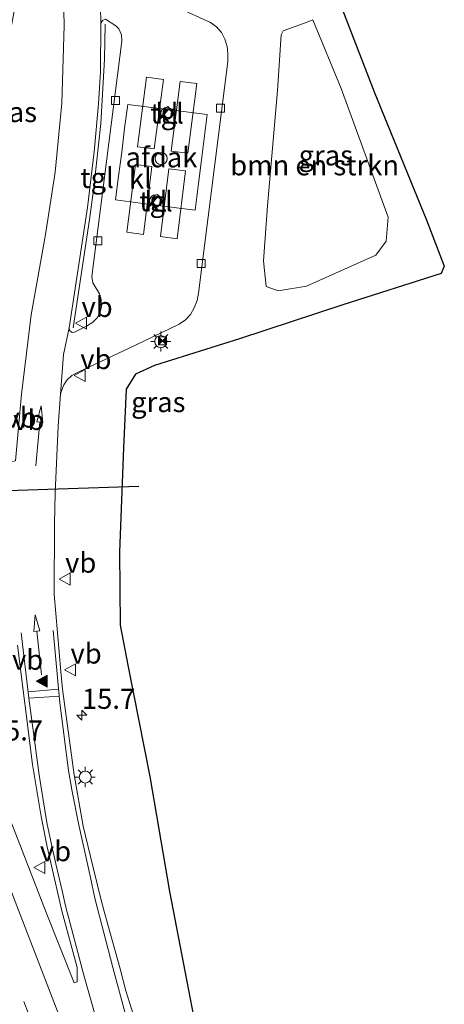
# Model space of a CAD drawing. Units: metres. Extents: x 208434 to 210011, y 526874 to 531250.
# Drawn here: x 209183 to 209236, y 529488 to 529610 of the extents above; entities that cross this region are included whole.
import ezdxf
from ezdxf.enums import TextEntityAlignment as Align

# ---------------------------------------------------------------- set-up
doc = ezdxf.new("R2010")
doc.units = ezdxf.units.M
doc.linetypes.add('VW-3-9_STREEP', pattern=[12, 3, -9])
doc.layers.get('0').update_dxf_attribs({"lineweight": 25})
for name, color, linetype, lineweight in [('B-ME-AM-KILOMETR-S-B1', 7, 'Continuous', 18), ('B-ME-BV-GELEIDECONSTRUCTIE-GELEIDERAIL-L-B1', 213, 'BV-GELEIDERAIL', 18), ('B-ME-GR-BOMENSTRUIKEN-GV-B6', 93, 'Continuous', 18), ('B-ME-IE-GRASLAND-GV-B6', 93, 'Continuous', 18), ('B-ME-IE-INRICHTINGSELEMENT-S-B1', 253, 'Continuous', 18), ('B-ME-IE-MEUBILAIR_WEGMEUBILAIR-LICHTMAST-S-B1', 8, 'Continuous', 18), ('B-ME-KG-KADASTRAAL-OPNAMEDTMGRENS-L-B1', 10, 'Continuous', 25), ('B-ME-KW-DUIKER-L-B1', 10, 'Continuous', 25), ('B-ME-OG-BEBOUWING-GV-B6', 173, 'Continuous', 18), ('B-ME-VH-VERH_SOORT-BITUMEN-GV-B6', 8, 'IE-TERREINAFSCHEIDING-NATUURLIJK-HOUTWAL', 18), ('B-ME-VH-VERH_SOORT-KLINKERS-GV-B6', 8, 'IE-TERREINAFSCHEIDING-NATUURLIJK-HOUTWAL', 18), ('B-ME-VH-VERH_SOORT-TEGELS-GV-B6', 8, 'Continuous', 18), ('B-ME-VV-KOLK-S-B1', 8, 'Continuous', 18), ('B-ME-VW-MARKERING-39STREEP-015-L-B1', 255, 'VW-3-9_STREEP', 18), ('B-ME-VW-MARKERING-PIJLRD750-S-B1', 7, 'Continuous', 18), ('B-ME-VW-MARKERING-STREEP-015-L-B1', 7, 'Continuous', 18), ('B-ME-VW-MARKERING-VLAKMARK-S-B1', 7, 'Continuous', 18), ('B-ME-VW-MEUBILAIR_WEGMEUBILAIR-LAADPAAL-S-B1', 8, 'Continuous', 18), ('B-ME-VW-MEUBILAIR_WEGMEUBILAIR-VERKEERSBORD-S-B1', 8, 'Continuous', 18)]:
    doc.layers.add(name, color=color, linetype=linetype, lineweight=lineweight)
doc.styles.add('NLCS-ISO', font='NLCS-ISO.TTF')
doc.linetypes.add('BV-GELEIDERAIL', pattern='A,10,-3,[108,NLCS.SHX,S=1,R=0,X=0,Y=0],-3', length=16)
doc.linetypes.add('IE-TERREINAFSCHEIDING-NATUURLIJK-HOUTWAL', pattern='A,7,-1.5,[67,NLCS.SHX,S=0.75,R=45,X=0,Y=0],-1.5,7,-1.5,[70,NLCS.SHX,S=0.75,R=0,X=0,Y=0],-1.5', length=20)

# ---------------------------------------------------------------- blocks, each defined once
blk = doc.blocks.new('dtb')
blk.add_circle((0, 0), 0.75)
blk = doc.blocks.new('camera')
h = blk.add_hatch(color=256)
h.paths.add_polyline_path([(0.5, 0.5), (-0.5, 0.5), (0, 0)])
h.paths.add_polyline_path([(0, 0), (-0.5, -0.5), (0.5, -0.5)])
for p, q in [((-0.5, 0.5), (0.5, -0.5)), ((0.5, 0.5), (-0.5, -0.5))]:
    blk.add_line(p, q)
blk.add_lwpolyline([(-0.5, 0.5), (0.5, 0.5), (0.5, -0.5), (-0.5, -0.5)], close=True)
blk = doc.blocks.new('verkeersbord')
for p, q in [((0, 0.75), (-0.75, -0.625)), ((0.75, -0.625), (0, 0.75)), ((-0.75, -0.625), (0.75, -0.625))]:
    blk.add_line(p, q)
blk = doc.blocks.new('hecto')
for p, q in [((0, 0.625), (-0.625, 0)), ((0, -0.625), (0, 0.625)), ((-0.625, 0), (0.625, 0)), ((0.625, 0), (0, -0.625))]:
    blk.add_line(p, q)
blk = doc.blocks.new('kolk')
blk.add_lwpolyline([(-0.5, -0.5), (0.5, -0.5), (0.5, 0.5), (-0.5, 0.5)], close=True)
blk = doc.blocks.new('verfsymbol')
for color in [252, 253]:
    blk.add_hatch(color=color).paths.add_polyline_path([(0.75, -0.625), (0, 0.75), (-0.75, -0.625)])
blk.add_lwpolyline([(0.75, -0.625), (0, 0.75), (-0.75, -0.625)], close=True)
blk = doc.blocks.new('lantaarnpaal')
for p, q in [((0, 0.75), (0, 1.25)), ((-0.75, 0), (-1.25, 0)), ((-0.88, 0.88), (-0.53, 0.53)), ((0.53, 0.53), (0.88, 0.88)), ((0.75, 0), (1.25, 0)), ((-0.53, -0.53), (-0.88, -0.88)), ((0, -0.75), (0, -1.25)), ((0.53, -0.53), (0.88, -0.88))]:
    blk.add_line(p, q)
blk.add_circle((0, 0), 0.75)
blk = doc.blocks.new('pijl')
for p, q in [((0, 0, 0.1), (5.45, 0, 0.1)), ((7.5, 0, 0.1), (5.45, 0.375, 0.1)), ((5.45, 0.375, 0.1), (5.45, -0.375, 0.1)), ((5.45, -0.375, 0.1), (7.5, 0, 0.1))]:
    blk.add_line(p, q)

msp = doc.modelspace()

# ---------------------------------------------------------------- linework, layer by layer
at = {"layer": 'B-ME-BV-GELEIDECONSTRUCTIE-GELEIDERAIL-L-B1'}
msp.add_polyline3d([(209189.51, 529572.16, 1.3), (209191.57, 529585.63, 1.31), (209192.09, 529589.59, 1.31), (209192.96, 529597.56, 1.27), (209193.44, 529605.54, 1.25), (209193.52, 529609.9, 1.3)], dxfattribs=at)
at = {"layer": 'B-ME-GR-BOMENSTRUIKEN-GV-B6'}
msp.add_polyline3d([(209215.03, 529576.74, 1.11), (209214.71, 529576.85, 0.93), (209213.56, 529577.27, 1.06), (209213.2, 529580.48, 1.02), (209213.7, 529587.3, 1.08), (209214.95, 529601.64, 1.18), (209215.42, 529608.59, 1.22), (209215.68, 529609.07, 1.19), (209218.63, 529610.15, 1.09), (209219.37, 529610.45, 0.71), (209222.9, 529601.89, 0.68), (209228.74, 529585.91, 0.68), (209228.5, 529582.91, 0.72), (209227.19, 529581.19, 0.78), (209218.57, 529577.32, 1.09), (209215.03, 529576.74, 1.11)], dxfattribs=at)
at = {"layer": 'B-ME-IE-GRASLAND-GV-B6'}
for points in [[(209196.55, 529680.5, 0.46), (209200.92, 529669.05, 0.42), (209205.4, 529657.51, 0.43), (209210.11, 529645.56, 0.38), (209215.37, 529631.64, 0.45), (209221.12, 529616.66, 0.52), (209226.98, 529601.48, 0.56), (209233.53, 529585.46, 0.41), (209235.72, 529579.81, 0.42), (209235.32, 529578.9, 0.42), (209223.08, 529575.01, 0.56), (209210.22, 529570.78, 0.67), (209199.64, 529567.46, 0.72), (209197.28, 529566.39, 0.75), (209196.1, 529564.53, 0.77), (209195.77, 529557.16, 0.67), (209195.28, 529544.29, 0.62), (209195.36, 529535.16, 0.58), (209196.31, 529530.2, 0.6), (209199.05, 529516.35, 0.53), (209201.52, 529502.05, 0.62), (209203.45, 529491.92, 0.61), (209205.55, 529481.15, 0.67)], [(209188.22, 529616.92, 1.08), (209188.4, 529609.75, 1.08), (209188.09, 529600.07, 1.08), (209187.27, 529591.52, 1.09), (209186.09, 529583.74, 1.04), (209184.31, 529573.77, 1.08), (209183.09, 529563.91, 1.08), (209182.36, 529555.61, 1.12), (209181.9, 529555.51, 1.12), (209181.61, 529555.8, 1.12), (209178.68, 529563.21, 1.21), (209175.48, 529571.48, 1.28), (209174.92, 529573.62, 1.38), (209174.87, 529574.06, 1.37), (209175.2, 529576.27, 1.37), (209176.97, 529585.64, 1.32), (209180.95, 529584.79, 1.2), (209181.27, 529586.7, 1.25), (209177.37, 529587.58, 1.33), (209179.52, 529597.92, 1.33), (209181.36, 529607.01, 1.33), (209182.38, 529612.68, 1.32)], [(209200.3, 529476.26, 1.18), (209196.08, 529489.66, 1.17), (209195.36, 529492.41, 1.17), (209193.46, 529499.27, 1.15), (209193.05, 529500.81, 1.15), (209191.95, 529505.2, 1.14), (209190.78, 529510.18, 1.13), (209189.64, 529516.54, 1.13), (209188.21, 529527.21, 1.13), (209188, 529529.39, 1.13), (209187.17, 529539.02, 1.14), (209187.18, 529547.74, 1.14), (209187.3, 529551.62, 1.13), (209187.64, 529559.92, 1.12), (209187.94, 529563.87, 1.12), (209188.08, 529564.29, 1.12), (209188.36, 529565.04, 1.11), (209188.79, 529565.69, 1.12), (209189.37, 529566.21, 1.16), (209190.05, 529566.6, 1.19), (209197.26, 529569.99, 1.43), (209202.72, 529572.58, 1.27), (209203.5, 529573.12, 1.26), (209204.13, 529573.81, 1.28), (209204.59, 529574.64, 1.26), (209204.95, 529575.53, 1.24), (209205.14, 529576.45, 1.25), (209208.76, 529605.26, 1.25), (209208.79, 529606.2, 1.26), (209208.7, 529607.13, 1.26), (209208.41, 529608.03, 1.27), (209207.98, 529608.86, 1.28), (209207.37, 529609.58, 1.3), (209206.63, 529610.1, 1.33), (209202.06, 529612.17, 1.42)], [(209215.03, 529576.74, 1.11), (209218.57, 529577.32, 1.09), (209227.19, 529581.19, 0.78), (209228.5, 529582.91, 0.72), (209228.74, 529585.91, 0.68), (209222.9, 529601.89, 0.68), (209219.37, 529610.45, 0.71), (209218.63, 529610.15, 1.09), (209215.68, 529609.07, 1.19), (209215.42, 529608.59, 1.22), (209214.95, 529601.64, 1.18), (209213.7, 529587.3, 1.08), (209213.2, 529580.48, 1.02), (209213.56, 529577.27, 1.06), (209214.71, 529576.85, 0.93), (209215.03, 529576.74, 1.11)], [(209182.61, 529532.67, 1.14), (209184.47, 529517.85, 1.17), (209185.55, 529511.35, 1.19), (209186.3, 529507.6, 1.2), (209188.11, 529499.64, 1.2), (209190.02, 529492.59, 1.24), (209190.01, 529490.81, 1.25), (209189.65, 529490.67, 1.25), (209186.18, 529499.44, 1.23), (209179.36, 529516.86, 1.23)]]:
    msp.add_polyline3d(points, dxfattribs=at)
at = {"layer": 'B-ME-KG-KADASTRAAL-OPNAMEDTMGRENS-L-B1'}
msp.add_polyline3d([(209196.55, 529680.5, 0.46), (209200.92, 529669.05, 0.42), (209205.4, 529657.51, 0.43), (209210.11, 529645.56, 0.38), (209215.37, 529631.64, 0.45), (209221.12, 529616.66, 0.52), (209226.98, 529601.48, 0.56), (209233.53, 529585.46, 0.41), (209235.72, 529579.81, 0.42), (209235.32, 529578.9, 0.42), (209223.08, 529575.01, 0.56), (209210.22, 529570.78, 0.67), (209199.64, 529567.46, 0.72), (209197.28, 529566.39, 0.75), (209196.1, 529564.53, 0.77), (209195.77, 529557.16, 0.67), (209195.28, 529544.29, 0.62), (209195.36, 529535.16, 0.58), (209196.31, 529530.2, 0.6), (209199.05, 529516.35, 0.53), (209201.52, 529502.05, 0.62), (209203.45, 529491.92, 0.61), (209205.55, 529481.15, 0.67)], dxfattribs=at)
at = {"layer": 'B-ME-KW-DUIKER-L-B1'}
msp.add_line((209197.7, 529552.4, -0.5), (209172.98, 529551.58, 0.36), dxfattribs=at)
at = {"layer": 'B-ME-OG-BEBOUWING-GV-B6'}
msp.add_polyline3d([(209206.2, 529598.69, 8.51), (209205.84, 529595.7, 7.57), (209205.46, 529592.72, 8.56), (209205.09, 529589.76, 7.57), (209204.71, 529586.79, 8.54), (209199.75, 529587.39, 7.54), (209194.81, 529588.04, 8.54), (209195.17, 529591, 7.55), (209195.56, 529593.98, 8.52), (209195.93, 529596.96, 7.54), (209196.31, 529599.92, 8.52), (209201.27, 529599.31, 7.55), (209206.2, 529598.69, 8.51)], dxfattribs=at)
at = {"layer": 'B-ME-VH-VERH_SOORT-BITUMEN-GV-B6'}
for points in [[(209175.47, 529684.01, 1.13), (209179.25, 529674.3, 1.26), (209181.99, 529667.05, 1.21), (209184.46, 529660.45, 1.18), (209186.57, 529653.79, 1.17), (209188.49, 529646.55, 1.18), (209190.17, 529639.09, 1.22), (209191.4, 529631.94, 1.19), (209191.59, 529629.78, 1.14), (209192.29, 529622.57, 1.15), (209192.72, 529618.71, 1.13), (209192.78, 529618.03, 1.13), (209192.97, 529610.02, 1.16), (209192.92, 529604.03, 1.15), (209192.67, 529600.01, 1.16), (209192.15, 529594.04, 1.16), (209191.31, 529587.12, 1.15), (209189.01, 529572.16, 1.15), (209188.33, 529568.81, 1.13), (209187.94, 529563.87, 1.12)], [(209182.36, 529555.61, 1.12), (209183.09, 529563.91, 1.08), (209184.31, 529573.77, 1.08), (209186.09, 529583.74, 1.04), (209187.27, 529591.52, 1.09), (209188.09, 529600.07, 1.08), (209188.4, 529609.75, 1.08), (209188.22, 529616.92, 1.08)], [(209187.94, 529563.87, 1.12), (209187.64, 529559.92, 1.12), (209187.3, 529551.62, 1.13), (209187.18, 529547.74, 1.14), (209187.17, 529539.02, 1.14), (209188, 529529.39, 1.13), (209188.21, 529527.21, 1.13), (209189.64, 529516.54, 1.13), (209190.78, 529510.18, 1.13), (209191.95, 529505.2, 1.14), (209193.05, 529500.81, 1.15), (209193.46, 529499.27, 1.15), (209195.36, 529492.41, 1.17), (209196.08, 529489.66, 1.17), (209200.3, 529476.26, 1.18)], [(209179.36, 529516.86, 1.23), (209186.18, 529499.44, 1.23), (209189.65, 529490.67, 1.25), (209190.01, 529490.81, 1.25), (209190.02, 529492.59, 1.24), (209188.11, 529499.64, 1.2), (209186.3, 529507.6, 1.2), (209185.55, 529511.35, 1.19), (209184.47, 529517.85, 1.17), (209182.61, 529532.67, 1.14)]]:
    msp.add_polyline3d(points, dxfattribs=at)
at = {"layer": 'B-ME-VH-VERH_SOORT-KLINKERS-GV-B6'}
for points in [[(209193.05, 529574.85, 1.31), (209193, 529575.65, 1.3), (209192.78, 529576.36, 1.3), (209191.95, 529577.75, 1.28), (209191.86, 529578.51, 1.28), (209195.56, 529607.81, 1.25), (209195.52, 529608.58, 1.25), (209195.19, 529609.32, 1.23), (209194.82, 529609.71, 1.22), (209193.53, 529610.53, 1.18), (209193.18, 529610.38, 1.18), (209192.97, 529610.02, 1.16), (209192.78, 529618.03, 1.13)], [(209202.06, 529612.17, 1.42), (209206.63, 529610.1, 1.33), (209207.37, 529609.58, 1.3), (209207.98, 529608.86, 1.28), (209208.41, 529608.03, 1.27), (209208.7, 529607.13, 1.26), (209208.79, 529606.2, 1.26), (209208.76, 529605.26, 1.25), (209205.14, 529576.45, 1.25), (209204.95, 529575.53, 1.24), (209204.59, 529574.64, 1.26), (209204.13, 529573.81, 1.28), (209203.5, 529573.12, 1.26), (209202.72, 529572.58, 1.27), (209197.26, 529569.99, 1.43), (209190.05, 529566.6, 1.19), (209189.37, 529566.21, 1.16), (209188.79, 529565.69, 1.12), (209188.36, 529565.04, 1.11), (209188.08, 529564.29, 1.12), (209187.94, 529563.87, 1.12), (209188.33, 529568.81, 1.13), (209189.01, 529572.16, 1.15), (209189.08, 529571.79, 1.15), (209189.38, 529571.58, 1.16), (209189.69, 529571.62, 1.18), (209191.18, 529572.33, 1.23), (209191.97, 529572.85, 1.27), (209192.51, 529573.4, 1.28), (209192.89, 529574.08, 1.31), (209193.05, 529574.85, 1.31)], [(209201.75, 529599.09, 1.45), (209201.57, 529599.4, 1.45), (209201.3, 529599.65, 1.45), (209201.01, 529599.47, 1.45), (209200.77, 529599.23, 1.44), (209200.66, 529598.51, 1.44), (209200.83, 529598.22, 1.45), (209201.1, 529597.95, 1.45), (209201.41, 529598.13, 1.46), (209201.67, 529598.37, 1.46), (209201.75, 529599.09, 1.45)], [(209200.05, 529587.19, 1.45), (209200.28, 529587.46, 1.45), (209200.38, 529588.17, 1.45), (209200.21, 529588.48, 1.44), (209199.96, 529588.72, 1.44), (209199.63, 529588.55, 1.44), (209199.37, 529588.3, 1.44), (209199.29, 529587.59, 1.43), (209199.45, 529587.27, 1.44), (209199.74, 529587.03, 1.45), (209200.05, 529587.19, 1.45)]]:
    msp.add_polyline3d(points, dxfattribs=at)
at = {"layer": 'B-ME-VH-VERH_SOORT-TEGELS-GV-B6'}
for points in [[(209192.97, 529610.02, 1.16), (209193.18, 529610.38, 1.18), (209193.53, 529610.53, 1.18), (209194.82, 529609.71, 1.22), (209195.19, 529609.32, 1.23), (209195.52, 529608.58, 1.25), (209195.56, 529607.81, 1.25), (209191.86, 529578.51, 1.28), (209191.95, 529577.75, 1.28), (209192.78, 529576.36, 1.3), (209193, 529575.65, 1.3), (209193.05, 529574.85, 1.31), (209192.89, 529574.08, 1.31), (209192.51, 529573.4, 1.28), (209191.97, 529572.85, 1.27), (209191.18, 529572.33, 1.23), (209189.69, 529571.62, 1.18), (209189.38, 529571.58, 1.16), (209189.08, 529571.79, 1.15), (209189.01, 529572.16, 1.15), (209191.31, 529587.12, 1.15), (209192.15, 529594.04, 1.16), (209192.67, 529600.01, 1.16), (209192.92, 529604.03, 1.15), (209192.97, 529610.02, 1.16)], [(209201.75, 529599.09, 1.45), (209201.67, 529598.37, 1.46), (209201.41, 529598.13, 1.46), (209201.1, 529597.95, 1.45), (209200.83, 529598.22, 1.45), (209200.66, 529598.51, 1.44), (209200.77, 529599.23, 1.44), (209201.01, 529599.47, 1.45), (209201.3, 529599.65, 1.45), (209201.57, 529599.4, 1.45), (209201.75, 529599.09, 1.45)], [(209200.05, 529587.19, 1.45), (209199.74, 529587.03, 1.45), (209199.45, 529587.27, 1.44), (209199.29, 529587.59, 1.43), (209199.37, 529588.3, 1.44), (209199.63, 529588.55, 1.44), (209199.96, 529588.72, 1.44), (209200.21, 529588.48, 1.44), (209200.38, 529588.17, 1.45), (209200.28, 529587.46, 1.45), (209200.05, 529587.19, 1.45)]]:
    msp.add_polyline3d(points, dxfattribs=at)
at = {"layer": 'B-ME-VW-MARKERING-39STREEP-015-L-B1'}
msp.add_polyline3d([(209184.47, 529485.55, 1.41), (209181.75, 529492.59, 1.41), (209179.02, 529499.63, 1.41), (209173.57, 529513.71, 1.39), (209168.12, 529527.79, 1.42), (209165.3, 529535.08, 1.39), (209162.48, 529542.36, 1.41), (209159.66, 529549.65, 1.38), (209156.84, 529556.93, 1.42), (209154.02, 529564.22, 1.38), (209152.61, 529567.86, 1.41), (209149.61, 529575.85, 1.43), (209142.1, 529595.38, 1.43), (209134.33, 529615.39, 1.45), (209126.31, 529636.11, 1.44), (209124.74, 529640.13, 1.4), (209117.5, 529658.87, 1.4), (209110.29, 529677.52, 1.4), (209103.13, 529696.19, 1.4), (209097.36, 529711.18, 1.4)], dxfattribs=at)
at = {"layer": 'B-ME-VW-MARKERING-STREEP-015-L-B1'}
for p, q in [((209183.93, 529526.85, 1.15), (209187.68, 529527.19, 1.16)), ((209184.01, 529526.08, 1.16), (209187.76, 529526.35, 1.16))]:
    msp.add_line(p, q, dxfattribs=at)
for points in [[(209215.49, 529414.43, 1.32), (209209.97, 529428.86, 1.33), (209207.2, 529436.08, 1.32), (209200.3, 529454.12, 1.33), (209193.17, 529472.63, 1.31), (209188.86, 529483.81, 1.32), (209181.88, 529501.88, 1.31), (209180.49, 529505.47, 1.33), (209173.57, 529523.39, 1.33), (209166.64, 529541.32, 1.31), (209161.1, 529555.66, 1.31), (209155.87, 529569.15, 1.33), (209145.04, 529597.16, 1.35), (209138.4, 529614.44, 1.35), (209130.27, 529635.44, 1.36), (209122.71, 529654.95, 1.35), (209114.09, 529677.27, 1.35), (209106.93, 529695.79, 1.35), (209100.55, 529712.32, 1.35)], [(209200.75, 529603.03, 1.45), (209198.65, 529603.31, 1.42), (209197.54, 529594.65, 1.4), (209199.62, 529594.39, 1.44), (209200.75, 529603.03, 1.45)], [(209203.8, 529593.85, 1.4), (209201.73, 529594.11, 1.46), (209202.83, 529602.79, 1.45), (209204.9, 529602.52, 1.41), (209203.8, 529593.85, 1.4)], [(209199.33, 529592.2, 1.45), (209197.29, 529592.47, 1.39), (209196.19, 529584.03, 1.4), (209198.26, 529583.75, 1.44), (209199.33, 529592.2, 1.45)], [(209202.46, 529583.23, 1.4), (209200.4, 529583.49, 1.46), (209201.43, 529591.92, 1.46), (209203.51, 529591.68, 1.41), (209202.46, 529583.23, 1.4)], [(209183.03, 529534.19, 1.15), (209184, 529526.08, 1.16), (209185.23, 529516.82, 1.18), (209185.48, 529515.2, 1.17), (209186.23, 529510.62, 1.19), (209186.94, 529507.3, 1.2), (209187.5, 529504.94, 1.21), (209188.21, 529501.96, 1.2), (209188.57, 529500.24, 1.17), (209190.85, 529491.63, 1.2), (209193.34, 529482.86, 1.22), (209196.15, 529473.7, 1.22), (209199.32, 529463.64, 1.23), (209205.54, 529444.59, 1.26), (209211.91, 529425.59, 1.28), (209216.06, 529414.05, 1.29)], [(209187.03, 529534.49, 1.16), (209187.85, 529525.51, 1.15), (209188.96, 529517.08, 1.14), (209189.4, 529514.49, 1.14), (209190.18, 529510.48, 1.14), (209191.66, 529503.76, 1.16), (209192.22, 529501.19, 1.12), (209194.46, 529492.6, 1.14), (209196.84, 529483.84, 1.15), (209199.49, 529474.7, 1.16), (209202.61, 529464.69, 1.17), (209208.87, 529445.7, 1.19), (209215.23, 529426.76, 1.2), (209219.32, 529415.17, 1.2), (209222.05, 529407.92, 1.21), (209229.21, 529389.26, 1.21), (209230.37, 529386.26, 1.21)]]:
    msp.add_polyline3d(points, dxfattribs=at)

# ---------------------------------------------------------------- block references
at = {"layer": 'B-ME-AM-KILOMETR-S-B1', "rotation": 90}
msp.add_blockref('hecto', (209190.61, 529523.97, 1.12), dxfattribs=at)
at = {"layer": 'B-ME-IE-INRICHTINGSELEMENT-S-B1', "rotation": 90}
for name, p in [('dtb', (209200.47, 529593.2, 1.89)), ('camera', (209200.65, 529570.52, 4.94))]:
    msp.add_blockref(name, p, dxfattribs=at)
at = {"layer": 'B-ME-IE-MEUBILAIR_WEGMEUBILAIR-LICHTMAST-S-B1', "rotation": 90}
for p in [(209200.44, 529570.43, 1.36), (209191.03, 529516.27, 1.1)]:
    msp.add_blockref('lantaarnpaal', p, dxfattribs=at)
at = {"layer": 'B-ME-VV-KOLK-S-B1', "rotation": 90}
for p in [(209194.79, 529600.42, 1.22), (209207.87, 529599.45, 1.24), (209192.59, 529582.95, 1.22), (209205.44, 529580.15, 1.22)]:
    msp.add_blockref('kolk', p, dxfattribs=at)
at = {"layer": 'B-ME-VW-MARKERING-PIJLRD750-S-B1'}
for p, rotation in [((209184.86, 529554.97, 1.13), 84.8), ((209185.57, 529529, 1.16), 95.99999999999999)]:
    msp.add_blockref('pijl', p, dxfattribs=dict(at, rotation=rotation))
at = {"layer": 'B-ME-VW-MARKERING-VLAKMARK-S-B1', "rotation": 90}
msp.add_blockref('verfsymbol', (209185.66, 529528.2, 1.15), dxfattribs=at)
at = {"layer": 'B-ME-VW-MEUBILAIR_WEGMEUBILAIR-LAADPAAL-S-B1', "rotation": 90}
for p in [(209201.18, 529598.82, 1.56), (209199.79, 529587.95, 1.55)]:
    msp.add_blockref('dtb', p, dxfattribs=at)
at = {"layer": 'B-ME-VW-MEUBILAIR_WEGMEUBILAIR-VERKEERSBORD-S-B1', "rotation": 90}
for p in [(209190.56, 529572.71, 1.34), (209190.41, 529566.22, 1.22), (209188.52, 529540.9, 1.14), (209189.19, 529529.6, 1.1), (209185.38, 529505.02, 1.17)]:
    msp.add_blockref('verkeersbord', p, dxfattribs=at)

# ---------------------------------------------------------------- texts
at = {"layer": 'B-ME-AM-KILOMETR-S-B1', "ltscale": 0.2, "style": 'NLCS-ISO'}
for p in [(209190.61, 529523.97, 1.12), (209179.15, 529520.03, 1.16)]:
    msp.add_text('15.7', height=2.5, dxfattribs=at).set_placement(p, align=Align.BOTTOM_LEFT)
at = {"layer": 'B-ME-GR-BOMENSTRUIKEN-GV-B6', "ltscale": 0.2, "style": 'NLCS-ISO'}
msp.add_text('bmn en strkn', height=2.5, dxfattribs=at).set_placement((209219.58, 529592.36), align=Align.MIDDLE_CENTER)
at = {"layer": 'B-ME-IE-GRASLAND-GV-B6', "ltscale": 0.2, "style": 'NLCS-ISO'}
for p in [(209181.64, 529598.98), (209220.97, 529593.59), (209200.12, 529562.91)]:
    msp.add_text('gras', height=2.5, dxfattribs=at).set_placement(p, align=Align.MIDDLE_CENTER)
at = {"layer": 'B-ME-OG-BEBOUWING-GV-B6', "ltscale": 0.2, "style": 'NLCS-ISO'}
msp.add_text('afdak', height=2.5, dxfattribs=at).set_placement((209200.51, 529593.35), align=Align.MIDDLE_CENTER)
at = {"layer": 'B-ME-VH-VERH_SOORT-KLINKERS-GV-B6', "ltscale": 0.2, "style": 'NLCS-ISO'}
for p in [(209201.21, 529598.8), (209197.89, 529590.71), (209199.83, 529587.88)]:
    msp.add_text('kl', height=2.5, dxfattribs=at).set_placement(p, align=Align.MIDDLE_CENTER)
at = {"layer": 'B-ME-VH-VERH_SOORT-TEGELS-GV-B6', "ltscale": 0.2, "style": 'NLCS-ISO'}
for p in [(209201.21, 529598.8), (209192.5, 529590.79), (209199.83, 529587.88)]:
    msp.add_text('tgl', height=2.5, dxfattribs=at).set_placement(p, align=Align.MIDDLE_CENTER)
at = {"layer": 'B-ME-VW-MEUBILAIR_WEGMEUBILAIR-VERKEERSBORD-S-B1', "ltscale": 0.2, "style": 'NLCS-ISO'}
for p in [(209190.56, 529572.71, 1.34), (209190.41, 529566.22, 1.22), (209181.09, 529558.95, 1.14), (209182.06, 529558.65, 1.1), (209188.52, 529540.9, 1.14), (209189.19, 529529.6, 1.1), (209181.91, 529528.83, 1.06), (209185.38, 529505.02, 1.17)]:
    msp.add_text('vb', height=2.5, dxfattribs=at).set_placement(p, align=Align.BOTTOM_LEFT)

doc.saveas('drawing.dxf')
